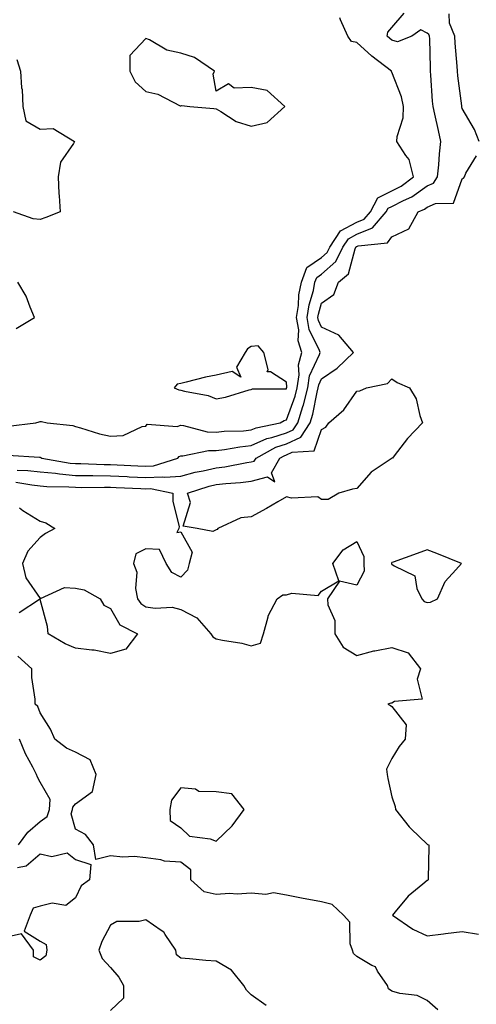
# Model space of a CAD drawing. Units: inches. Extents: x 979043 to 981683, y 7253018 to 7255658.
# Drawn here: x 981222 to 981352, y 7254767 to 7255047 of the extents above; entities that cross this region are included whole.
import ezdxf

# ---------------------------------------------------------------- set-up
doc = ezdxf.new("R2010")
doc.units = ezdxf.units.IN
doc.header["$MEASUREMENT"] = 0
doc.layers.add('Contour_97907253', color=7, linetype='Continuous', true_color=0x15407a)

msp = doc.modelspace()

# ---------------------------------------------------------------- linework, layer by layer
at = {"layer": 'Contour_97907253'}
for points in [[(981218.82, 7254922.69, 3154), (981227.84, 7254922.13, 3154), (981228.05, 7254922.13, 3154), (981228.22, 7254922.09, 3154), (981228.5, 7254921.92, 3154), (981236.6, 7254920.47, 3154), (981238.05, 7254920.35, 3154), (981239.64, 7254920.33, 3154), (981246.24, 7254920.11, 3154), (981248.05, 7254920.09, 3154), (981249.96, 7254920.01, 3154), (981255.83, 7254919.7, 3154), (981258.05, 7254919.61, 3154), (981260.27, 7254919.7, 3154), (981267.16, 7254921.92, 3154), (981267.58, 7254922.39, 3154), (981268.05, 7254922.54, 3154), (981268.65, 7254922.52, 3154), (981275.86, 7254924.11, 3154), (981278.05, 7254924.06, 3154), (981280.46, 7254924.33, 3154), (981284.82, 7254925.15, 3154), (981288.05, 7254925.46, 3154), (981292.5, 7254927.47, 3154), (981293.88, 7254927.75, 3154), (981298.05, 7254929.08, 3154), (981299.99, 7254929.98, 3154), (981301.26, 7254931.92, 3154), (981302.69, 7254936.56, 3154), (981302.88, 7254937.09, 3154), (981304.13, 7254941.92, 3154), (981304.66, 7254945.31, 3154), (981307.49, 7254951.36, 3154), (981307.64, 7254951.92, 3154), (981307.46, 7254952.51, 3154), (981304.57, 7254958.44, 3154), (981303.96, 7254961.92, 3154), (981304.51, 7254965.46, 3154), (981305.73, 7254969.6, 3154), (981306.18, 7254971.92, 3154), (981306.7, 7254973.27, 3154), (981308.05, 7254974.2, 3154), (981312.12, 7254977.85, 3154), (981314.09, 7254981.92, 3154), (981315.69, 7254984.28, 3154), (981318.05, 7254985.55, 3154), (981322.55, 7254987.42, 3154), (981326.44, 7254991.92, 3154), (981326.99, 7254992.98, 3154), (981328.05, 7254993.5, 3154), (981331.32, 7254995.19, 3154), (981333.72, 7254996.25, 3154), (981338.05, 7254999.35, 3154), (981339.84, 7255000.13, 3154), (981341.04, 7255001.92, 3154), (981341.41, 7255005.28, 3154), (981341.55, 7255008.42, 3154), (981341.99, 7255011.92, 3154), (981341.25, 7255015.12, 3154), (981340.22, 7255019.75, 3154), (981339.73, 7255021.92, 3154), (981339.58, 7255023.45, 3154), (981339.16, 7255030.81, 3154), (981339.06, 7255031.92, 3154), (981339.01, 7255032.88, 3154), (981338.79, 7255041.18, 3154), (981338.74, 7255041.92, 3154), (981338.54, 7255042.41, 3154), (981338.05, 7255042.76, 3154), (981336.25, 7255043.72, 3154), (981333.72, 7255041.92, 3154), (981329.64, 7255040.33, 3154), (981328.05, 7255040.78, 3154), (981327.41, 7255041.28, 3154), (981326.71, 7255041.92, 3154), (981326.91, 7255043.06, 3154), (981328.05, 7255044.34, 3154), (981331.54, 7255048.43, 3154)], [(981218.94, 7254931.03, 3155), (981226.78, 7254931.92, 3155), (981227.78, 7254932.19, 3155), (981228.05, 7254932.34, 3155), (981228.45, 7254932.32, 3155), (981230.04, 7254931.92, 3155), (981237.33, 7254931.2, 3155), (981238.05, 7254930.86, 3155), (981239.48, 7254930.49, 3155), (981244.92, 7254928.8, 3155), (981248.05, 7254928.12, 3155), (981251.64, 7254928.33, 3155), (981257.02, 7254930.89, 3155), (981258.05, 7254931.03, 3155), (981258.45, 7254931.52, 3155), (981267.02, 7254930.89, 3155), (981268.05, 7254931.23, 3155), (981268.77, 7254931.2, 3155), (981275.51, 7254929.38, 3155), (981278.05, 7254929.32, 3155), (981280.38, 7254929.59, 3155), (981285.82, 7254929.69, 3155), (981288.05, 7254929.91, 3155), (981289.44, 7254930.53, 3155), (981296.3, 7254931.92, 3155), (981297.37, 7254932.6, 3155), (981298.05, 7254932.77, 3155), (981300.5, 7254939.47, 3155), (981301.14, 7254941.92, 3155), (981301.7, 7254945.57, 3155), (981301.5, 7254948.47, 3155), (981302.43, 7254951.92, 3155), (981301.41, 7254955.28, 3155), (981301.54, 7254958.43, 3155), (981300.92, 7254961.92, 3155), (981301.45, 7254965.32, 3155), (981301.6, 7254968.37, 3155), (981302.31, 7254971.92, 3155), (981303.88, 7254976.09, 3155), (981308.05, 7254978.94, 3155), (981309.62, 7254980.35, 3155), (981310.38, 7254981.92, 3155), (981313.47, 7254986.5, 3155), (981318.05, 7254988.97, 3155), (981320.14, 7254989.83, 3155), (981321.94, 7254991.92, 3155), (981324.01, 7254995.96, 3155), (981328.05, 7254997.89, 3155), (981330.71, 7254999.26, 3155), (981334.17, 7255001.92, 3155), (981332.92, 7255006.79, 3155), (981331.96, 7255008.01, 3155), (981329.49, 7255011.92, 3155), (981329.51, 7255013.38, 3155), (981331.29, 7255018.68, 3155), (981331.33, 7255021.92, 3155), (981330.78, 7255024.65, 3155), (981328.05, 7255031.65, 3155), (981327.94, 7255031.81, 3155), (981327.91, 7255031.92, 3155), (981322.33, 7255036.2, 3155), (981318.05, 7255040.11, 3155), (981316.53, 7255040.4, 3155), (981315.47, 7255041.92, 3155), (981313.45, 7255046.52, 3155), (981313.25, 7255047.12, 3155)], [(981352.82, 7255011.92, 3153), (981351.51, 7255015.38, 3153), (981348.05, 7255021.32, 3153), (981347.93, 7255021.8, 3153), (981347.91, 7255021.92, 3153), (981347.89, 7255022.08, 3153), (981346.77, 7255030.64, 3153), (981346.65, 7255031.92, 3153), (981346.57, 7255033.4, 3153), (981346.02, 7255039.89, 3153), (981345.91, 7255041.92, 3153), (981344.38, 7255045.59, 3153), (981344.36, 7255048.23, 3153)], [(981221.4, 7255035.27, 3155), (981222.47, 7255031.92, 3155), (981222.78, 7255027.19, 3155), (981222.89, 7255026.76, 3155), (981223.09, 7255021.92, 3155), (981223.99, 7255017.86, 3155), (981228.05, 7255015.43, 3155), (981231.77, 7255015.64, 3155), (981237.76, 7255011.92, 3155), (981237.51, 7255011.38, 3155), (981233.86, 7255006.11, 3155), (981233.13, 7255001.92, 3155), (981233.33, 7254997.2, 3155), (981233.49, 7254996.48, 3155), (981233.76, 7254991.92, 3155), (981229.67, 7254990.3, 3155), (981228.05, 7254989.78, 3155), (981226.09, 7254989.96, 3155), (981220.51, 7254991.92, 3155)], [(981221.52, 7254918.45, 3153), (981224.51, 7254918.38, 3153), (981228.05, 7254918.03, 3153), (981232.4, 7254917.57, 3153), (981233.51, 7254917.38, 3153), (981238.05, 7254916.97, 3153), (981243.04, 7254916.91, 3153), (981243.06, 7254916.91, 3153), (981248.05, 7254916.86, 3153), (981252.77, 7254916.64, 3153), (981253.35, 7254916.62, 3153), (981258.05, 7254916.4, 3153), (981262.74, 7254916.61, 3153), (981263.53, 7254916.44, 3153), (981268.05, 7254916.79, 3153), (981272.09, 7254917.88, 3153), (981274.4, 7254918.27, 3153), (981278.05, 7254919.11, 3153), (981280.56, 7254919.41, 3153), (981286.77, 7254920.64, 3153), (981288.05, 7254920.82, 3153), (981288.92, 7254921.05, 3153), (981289.41, 7254921.92, 3153), (981295, 7254924.97, 3153), (981298.05, 7254925.94, 3153), (981302.14, 7254927.83, 3153), (981304.82, 7254931.92, 3153), (981305.58, 7254934.39, 3153), (981306.8, 7254940.67, 3153), (981307.12, 7254941.92, 3153), (981307.25, 7254942.72, 3153), (981308.05, 7254944.43, 3153), (981312.51, 7254947.46, 3153), (981317.12, 7254951.92, 3153), (981312.99, 7254956.86, 3153), (981308.05, 7254959.18, 3153), (981307.15, 7254961.02, 3153), (981307, 7254961.92, 3153), (981307.13, 7254962.84, 3153), (981308.05, 7254965.93, 3153), (981311.52, 7254968.45, 3153), (981312.84, 7254971.92, 3153), (981315.69, 7254974.28, 3153), (981317.59, 7254981.46, 3153), (981317.82, 7254981.92, 3153), (981317.9, 7254982.07, 3153), (981318.05, 7254982.13, 3153), (981318.42, 7254982.29, 3153), (981326.81, 7254983.16, 3153), (981328.05, 7254984.82, 3153), (981332.83, 7254987.14, 3153), (981335.51, 7254991.92, 3153), (981337.28, 7254992.69, 3153), (981338.05, 7254993.25, 3153), (981340.41, 7254994.28, 3153), (981345.54, 7254994.43, 3153), (981348.05, 7255001.31, 3153), (981348.43, 7255001.54, 3153), (981348.67, 7255001.92, 3153), (981349.06, 7255002.93, 3153), (981352.09, 7255007.88, 3153)], [(981221.18, 7254958.79, 3156), (981226.44, 7254961.92, 3156), (981225.18, 7254964.79, 3156), (981224.09, 7254967.96, 3156), (981221.68, 7254971.92, 3156)], [(981221.14, 7254915.01, 3152), (981225.69, 7254914.28, 3152), (981228.05, 7254914.06, 3152), (981229.98, 7254913.85, 3152), (981236.21, 7254913.76, 3152), (981238.05, 7254913.59, 3152), (981239.7, 7254913.57, 3152), (981246.33, 7254913.64, 3152), (981248.05, 7254913.62, 3152), (981249.68, 7254913.55, 3152), (981256.71, 7254913.26, 3152), (981258.05, 7254913.19, 3152), (981259.38, 7254913.25, 3152), (981265.77, 7254911.92, 3152), (981265.73, 7254909.6, 3152), (981267.53, 7254902.44, 3152), (981267.51, 7254901.92, 3152), (981266.89, 7254900.76, 3152), (981268.05, 7254900.91, 3152), (981271.27, 7254895.14, 3152), (981270.42, 7254891.92, 3152), (981269.94, 7254890.03, 3152), (981268.05, 7254888.01, 3152), (981265.51, 7254889.38, 3152), (981263.87, 7254891.92, 3152), (981262.01, 7254895.88, 3152), (981258.05, 7254896.06, 3152), (981255.26, 7254894.71, 3152), (981254.55, 7254891.92, 3152), (981255.55, 7254889.42, 3152), (981255.14, 7254884.83, 3152), (981255.71, 7254881.92, 3152), (981256.67, 7254880.54, 3152), (981258.05, 7254879.63, 3152), (981260.76, 7254879.21, 3152), (981265.6, 7254879.47, 3152), (981268.05, 7254878.82, 3152), (981272.56, 7254876.43, 3152), (981276.52, 7254871.92, 3152), (981277.18, 7254871.05, 3152), (981278.05, 7254870.49, 3152), (981279.9, 7254870.07, 3152), (981285.35, 7254869.22, 3152), (981288.05, 7254868.48, 3152), (981290.7, 7254869.27, 3152), (981291.56, 7254871.92, 3152), (981292.89, 7254876.76, 3152), (981292.9, 7254877.07, 3152), (981295.46, 7254881.92, 3152), (981296.99, 7254882.98, 3152), (981298.05, 7254882.99, 3152), (981299.63, 7254883.5, 3152), (981307.11, 7254882.86, 3152), (981308.05, 7254884.06, 3152), (981312.99, 7254886.98, 3152), (981311.29, 7254891.92, 3152), (981314.19, 7254895.78, 3152), (981318.05, 7254898.18, 3152), (981320.08, 7254893.95, 3152), (981320.06, 7254891.92, 3152), (981320.19, 7254889.78, 3152), (981318.05, 7254885.78, 3152), (981313.1, 7254886.87, 3152), (981309.78, 7254881.92, 3152), (981309.82, 7254880.15, 3152), (981311.82, 7254875.69, 3152), (981311.86, 7254871.92, 3152), (981314.21, 7254868.08, 3152), (981318.05, 7254865.8, 3152), (981322.89, 7254867.08, 3152), (981323.23, 7254867.1, 3152), (981328.05, 7254868.01, 3152), (981332.64, 7254866.51, 3152), (981336.19, 7254861.92, 3152), (981335.19, 7254859.06, 3152), (981336.68, 7254853.29, 3152), (981328.76, 7254852.63, 3152), (981328.05, 7254852.19, 3152), (981327.73, 7254852.24, 3152), (981326.9, 7254851.92, 3152), (981327.68, 7254851.55, 3152), (981328.05, 7254851.24, 3152), (981332.13, 7254846, 3152), (981331.8, 7254841.92, 3152), (981330.09, 7254839.88, 3152), (981328.05, 7254836.5, 3152), (981326.53, 7254833.44, 3152), (981326.69, 7254831.92, 3152), (981326.9, 7254830.77, 3152), (981328.05, 7254825.51, 3152), (981328.93, 7254822.8, 3152), (981329.06, 7254821.92, 3152), (981332.98, 7254816.99, 3152), (981333.04, 7254816.91, 3152), (981333.49, 7254816.48, 3152), (981338.05, 7254812.07, 3152), (981338.14, 7254812.01, 3152), (981338.5, 7254811.92, 3152), (981338.56, 7254811.41, 3152), (981338.35, 7254802.22, 3152), (981338.39, 7254801.92, 3152), (981338.21, 7254801.76, 3152), (981338.05, 7254801.72, 3152), (981336.84, 7254800.71, 3152), (981332.65, 7254797.32, 3152), (981328.98, 7254792.85, 3152), (981328.19, 7254791.92, 3152), (981334.01, 7254787.88, 3152), (981338.05, 7254785.99, 3152), (981342.74, 7254786.61, 3152), (981343.25, 7254786.72, 3152), (981348.05, 7254787.21, 3152), (981352.63, 7254786.5, 3152)], [(981222.19, 7254907.78, 3151), (981223.14, 7254907.01, 3151), (981228.05, 7254903.92, 3151), (981229.62, 7254903.49, 3151), (981232.23, 7254901.92, 3151), (981229.54, 7254900.43, 3151), (981228.05, 7254899.31, 3151), (981224.5, 7254895.47, 3151), (981223.06, 7254891.92, 3151), (981223.93, 7254887.8, 3151), (981228.05, 7254882, 3151), (981228.12, 7254881.99, 3151), (981234.92, 7254885.05, 3151), (981238.05, 7254884.93, 3151), (981240.6, 7254884.47, 3151), (981245.13, 7254881.92, 3151), (981246.19, 7254880.06, 3151), (981248.05, 7254879.08, 3151), (981250.65, 7254874.52, 3151), (981255.71, 7254871.92, 3151), (981252.41, 7254867.56, 3151), (981248.05, 7254866.33, 3151), (981243.42, 7254867.29, 3151), (981242.72, 7254867.25, 3151), (981238.05, 7254867.87, 3151), (981235.18, 7254869.05, 3151), (981230.29, 7254871.92, 3151), (981230.16, 7254874.03, 3151), (981228.05, 7254881.69, 3151), (981227.86, 7254881.73, 3151), (981222.12, 7254877.85, 3151)], [(981341.12, 7254764.99, 3152), (981338.05, 7254767.67, 3152), (981335.21, 7254769.08, 3152), (981330.34, 7254769.63, 3152), (981328.05, 7254770.3, 3152), (981327.12, 7254770.99, 3152), (981326.79, 7254771.92, 3152), (981323.98, 7254775.99, 3152), (981323.35, 7254777.22, 3152), (981322.38, 7254777.59, 3152), (981318.05, 7254780.18, 3152), (981317.14, 7254781.01, 3152), (981316.81, 7254781.92, 3152), (981316.2, 7254783.77, 3152), (981316.08, 7254789.95, 3152), (981314.32, 7254791.92, 3152), (981311.06, 7254794.93, 3152), (981308.05, 7254795.68, 3152), (981303.43, 7254796.54, 3152), (981302.77, 7254796.64, 3152), (981298.05, 7254797.62, 3152), (981294.38, 7254798.25, 3152), (981292.2, 7254797.77, 3152), (981288.05, 7254798.12, 3152), (981284.03, 7254797.9, 3152), (981281.89, 7254798.08, 3152), (981278.05, 7254797.78, 3152), (981274.7, 7254798.57, 3152), (981270.9, 7254801.92, 3152), (981270.9, 7254804.77, 3152), (981268.05, 7254806.96, 3152), (981263.43, 7254807.3, 3152), (981262.33, 7254807.64, 3152), (981258.05, 7254808.17, 3152), (981254.75, 7254808.62, 3152), (981251.55, 7254808.42, 3152), (981248.05, 7254808.76, 3152), (981243.86, 7254807.73, 3152), (981243.2, 7254811.92, 3152), (981240.98, 7254814.85, 3152), (981238.05, 7254816.34, 3152), (981236.87, 7254820.74, 3152), (981237.24, 7254821.92, 3152), (981237.31, 7254822.66, 3152), (981238.05, 7254823.52, 3152), (981242.91, 7254827.06, 3152), (981244, 7254831.92, 3152), (981242.22, 7254836.09, 3152), (981238.05, 7254838.3, 3152), (981235.52, 7254839.39, 3152), (981232.22, 7254841.92, 3152), (981230.94, 7254844.81, 3152), (981228.05, 7254849.46, 3152), (981227.38, 7254851.25, 3152), (981226.65, 7254851.92, 3152), (981226.67, 7254853.3, 3152), (981225.65, 7254859.52, 3152), (981225.68, 7254861.92, 3152), (981221.69, 7254865.56, 3152)], [(981221.93, 7254811.92, 3153), (981224.51, 7254815.46, 3153), (981228.05, 7254818.52, 3153), (981230.04, 7254819.93, 3153), (981230.67, 7254821.92, 3153), (981230.92, 7254824.79, 3153), (981228.05, 7254829.77, 3153), (981227.28, 7254831.15, 3153), (981227.01, 7254831.92, 3153), (981225.96, 7254834.01, 3153), (981223.91, 7254837.78, 3153), (981222.17, 7254841.92, 3153)], [(981221.6, 7254805.47, 3152), (981224.07, 7254805.9, 3152), (981228.05, 7254809.34, 3152), (981231.36, 7254808.61, 3152), (981235.76, 7254809.63, 3152), (981238.05, 7254807.71, 3152), (981242.46, 7254806.33, 3152), (981242.07, 7254801.92, 3152), (981239.73, 7254800.24, 3152), (981238.05, 7254796.84, 3152), (981235.3, 7254794.67, 3152), (981231.44, 7254795.31, 3152), (981228.05, 7254794.5, 3152), (981226.09, 7254793.88, 3152), (981225.19, 7254791.92, 3152), (981223.5, 7254787.37, 3152), (981228.05, 7254784.46, 3152), (981229.71, 7254783.58, 3152), (981229.91, 7254781.92, 3152), (981229.66, 7254780.31, 3152), (981228.05, 7254779.07, 3152), (981226.14, 7254780.01, 3152), (981226.15, 7254781.92, 3152), (981222.73, 7254786.6, 3152), (981218.05, 7254785.58, 3152)], [(981292.3, 7254766.17, 3153), (981288.05, 7254769.24, 3153), (981286.69, 7254770.56, 3153), (981285.97, 7254771.92, 3153), (981282.4, 7254776.27, 3153), (981278.05, 7254778.79, 3153), (981275.12, 7254778.99, 3153), (981270.53, 7254779.44, 3153), (981268.05, 7254779.63, 3153), (981266.79, 7254780.66, 3153), (981266.59, 7254781.92, 3153), (981263.59, 7254786.38, 3153), (981263.22, 7254787.09, 3153), (981262.46, 7254787.51, 3153), (981258.05, 7254790.59, 3153), (981256.22, 7254790.09, 3153), (981249.84, 7254790.13, 3153), (981248.05, 7254789.03, 3153), (981245.58, 7254784.39, 3153), (981244.75, 7254781.92, 3153), (981245.71, 7254779.58, 3153), (981248.05, 7254776.97, 3153), (981250.43, 7254774.3, 3153), (981251.76, 7254771.92, 3153), (981251.7, 7254768.27, 3153), (981248.05, 7254764.77, 3153)]]:
    msp.add_polyline3d(points, dxfattribs=at)
for points in [[(981288.05, 7255016.32, 3156), (981292.61, 7255017.36, 3156), (981297.56, 7255021.92, 3156), (981292.6, 7255026.47, 3156), (981288.05, 7255027.33, 3156), (981283.24, 7255027.11, 3156), (981281.61, 7255028.36, 3156), (981278.05, 7255026.3, 3156), (981277.25, 7255031.12, 3156), (981277.6, 7255031.92, 3156), (981271.96, 7255035.83, 3156), (981268.05, 7255037.05, 3156), (981264.02, 7255037.89, 3156), (981259.14, 7255040.83, 3156), (981258.05, 7255041.28, 3156), (981253.53, 7255036.44, 3156), (981253.52, 7255031.92, 3156), (981255.03, 7255028.9, 3156), (981258.05, 7255026.15, 3156), (981261.5, 7255025.37, 3156), (981267.85, 7255022.12, 3156), (981268.05, 7255022.05, 3156), (981268.29, 7255022.16, 3156), (981270.58, 7255021.92, 3156), (981277.44, 7255021.31, 3156), (981278.05, 7255021.29, 3156), (981279.44, 7255020.53, 3156), (981283.77, 7255017.64, 3156)], [(981298.05, 7254941.65, 3156), (981298.12, 7254941.85, 3156), (981298.14, 7254941.92, 3156), (981298.16, 7254942.03, 3156), (981298.05, 7254943.53, 3156), (981293.49, 7254946.48, 3156), (981292.56, 7254946.43, 3156), (981292.89, 7254947.08, 3156), (981291.66, 7254951.92, 3156), (981290.01, 7254953.88, 3156), (981288.05, 7254953.64, 3156), (981287, 7254952.97, 3156), (981286.29, 7254951.92, 3156), (981283.91, 7254947.78, 3156), (981285.09, 7254944.88, 3156), (981282.67, 7254946.54, 3156), (981278.05, 7254945.45, 3156), (981275.08, 7254944.89, 3156), (981269.59, 7254943.46, 3156), (981268.05, 7254943.13, 3156), (981267.01, 7254942.96, 3156), (981266.17, 7254941.92, 3156), (981267.46, 7254941.33, 3156), (981268.05, 7254941.21, 3156), (981269.05, 7254940.92, 3156), (981275.79, 7254939.66, 3156), (981278.05, 7254938.8, 3156), (981280.74, 7254939.23, 3156), (981287.44, 7254941.31, 3156), (981288.05, 7254941.44, 3156), (981288.37, 7254941.6, 3156), (981297.69, 7254941.56, 3156)], [(981278.05, 7254901.54, 3152), (981277.11, 7254900.98, 3152), (981272.72, 7254901.92, 3152), (981268.71, 7254902.58, 3152), (981270.74, 7254909.23, 3152), (981269.9, 7254911.92, 3152), (981276.06, 7254913.91, 3152), (981278.05, 7254914.36, 3152), (981280.83, 7254914.7, 3152), (981285.03, 7254914.94, 3152), (981288.05, 7254915.36, 3152), (981292.68, 7254916.55, 3152), (981294.78, 7254915.19, 3152), (981293.8, 7254917.67, 3152), (981296.17, 7254921.92, 3152), (981297.39, 7254922.58, 3152), (981298.05, 7254922.8, 3152), (981299.68, 7254923.55, 3152), (981305.99, 7254923.98, 3152), (981308.05, 7254930.08, 3152), (981309.3, 7254930.67, 3152), (981310.14, 7254931.92, 3152), (981314.34, 7254935.63, 3152), (981318.05, 7254940.97, 3152), (981318.94, 7254941.03, 3152), (981320.86, 7254941.92, 3152), (981326.82, 7254943.15, 3152), (981328.05, 7254944.47, 3152), (981329.56, 7254943.43, 3152), (981333.01, 7254941.92, 3152), (981334.92, 7254938.79, 3152), (981335.98, 7254933.99, 3152), (981336.75, 7254931.92, 3152), (981332.51, 7254927.46, 3152), (981328.67, 7254922.54, 3152), (981328.18, 7254921.92, 3152), (981328.11, 7254921.86, 3152), (981328.05, 7254921.86, 3152), (981327.84, 7254921.71, 3152), (981322.11, 7254917.86, 3152), (981318.05, 7254913.22, 3152), (981316.87, 7254913.1, 3152), (981312.97, 7254911.92, 3152), (981309.89, 7254910.08, 3152), (981308.05, 7254910.08, 3152), (981306.98, 7254910.85, 3152), (981299.51, 7254910.46, 3152), (981298.05, 7254910.86, 3152), (981295.57, 7254909.44, 3152), (981292.39, 7254907.58, 3152), (981288.05, 7254905.23, 3152), (981285.08, 7254904.89, 3152), (981278.59, 7254901.92, 3152), (981278.36, 7254901.61, 3152)], [(981338.05, 7254880.82, 3153), (981339.04, 7254880.93, 3153), (981341, 7254881.92, 3153), (981343.19, 7254886.78, 3153), (981346.23, 7254890.1, 3153), (981347.83, 7254891.92, 3153), (981340.86, 7254894.73, 3153), (981338.05, 7254895.85, 3153), (981335.19, 7254894.78, 3153), (981328.45, 7254892.32, 3153), (981328.05, 7254892.17, 3153), (981327.96, 7254892.01, 3153), (981327.96, 7254891.92, 3153), (981327.97, 7254891.84, 3153), (981328.05, 7254891.72, 3153), (981328.72, 7254891.25, 3153), (981334.52, 7254888.39, 3153), (981335.13, 7254884.84, 3153), (981336.55, 7254881.92, 3153), (981337.23, 7254881.1, 3153)], [(981278.05, 7254812.95, 3152), (981282.67, 7254817.3, 3152), (981286.08, 7254821.92, 3152), (981282.56, 7254826.43, 3152), (981278.05, 7254826.99, 3152), (981273.2, 7254827.07, 3152), (981272.21, 7254827.76, 3152), (981268.05, 7254828.12, 3152), (981265.37, 7254824.6, 3152), (981264.9, 7254821.92, 3152), (981264.98, 7254818.85, 3152), (981268.05, 7254816.7, 3152), (981270.53, 7254814.4, 3152), (981276.37, 7254813.6, 3152)]]:
    msp.add_polyline3d(points, close=True, dxfattribs=at)

doc.saveas('drawing.dxf')
